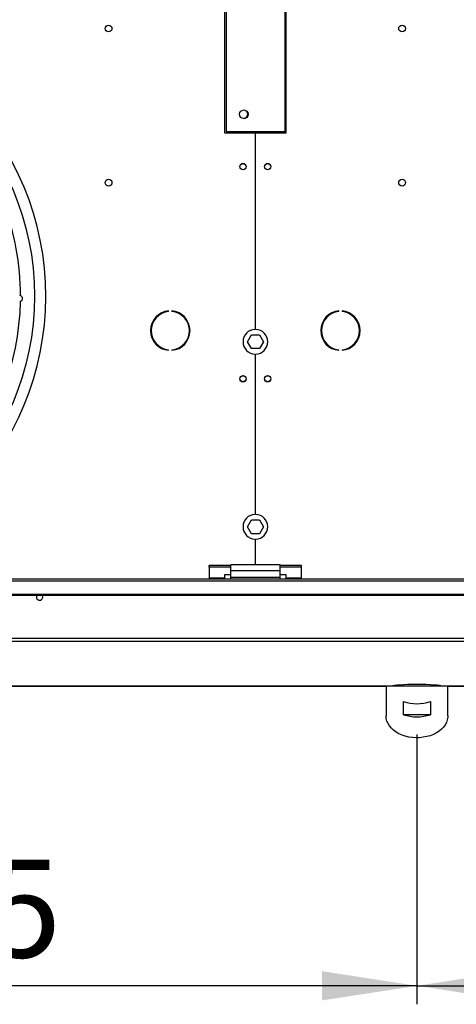
# Model space of a CAD drawing. Units: millimetres. Extents: x 5 to 414, y 3 to 291.
# Drawn here: x 163 to 186, y 211 to 264 of the extents above; entities that cross this region are included whole.
import ezdxf

# ---------------------------------------------------------------- set-up
doc = ezdxf.new("R2010")
doc.units = ezdxf.units.MM
doc.layers.add('GEOMETRY', color=7, linetype='Continuous')
doc.styles.add('SLDTEXTSTYLE0', font='TXT', dxfattribs={"width": 0.605})
doc.dimstyles.new('SLDDIMSTYLE0', dxfattribs={"dimtxt": 5.136637, "dimasz": 3.5, "dimexe": 0, "dimexo": 0.0625, "dimgap": 1.284159, "dimtad": 1, "dimdec": 0, "dimlfac": 15, "dimrnd": 1e-09, "dimzin": 12, "dimdsep": 46, "dimtxsty": 'SLDTEXTSTYLE0', "dimsah": 1, "dimcen": 0.09, "dimadec": 0, "dimazin": 3, "dimtol": 1, "dimtp": 5, "dimtm": 5, "dimtfac": 1, "dimtdec": 0, "dimtofl": 0, "dimtmove": 0, "dimatfit": 3, "dimfxl": 0, "dimfrac": 2, "dimtolj": 1, "dimarcsym": 0})

# ---------------------------------------------------------------- blocks, each defined once
blk = doc.blocks.new('_D_1')
at = {"layer": 'GEOMETRY'}
for p, q in [((113.423, 225.463), (113.423, 210.926)), ((184.223, 225.463), (184.223, 210.926)), ((184.223, 211.926), (113.423, 211.926))]:
    blk.add_line(p, q, dxfattribs=at)
for points in [[(113.423, 211.926), (118.56, 211.136), (118.56, 212.716)], [(184.223, 211.926), (179.087, 212.716), (179.087, 211.136)]]:
    blk.add_solid(points, dxfattribs=at)
at = {"layer": 'GEOMETRY', "char_height": 5.2917, "attachment_point": 1, "style": 'SLDTEXTSTYLE0'}
for s, insert in [('1062', (136.108, 218.747)), ('±5', (153.772, 218.747))]:
    blk.add_mtext(s, dxfattribs=dict(at, insert=insert))
blk = doc.blocks.new('_D_3')
at = {"layer": 'GEOMETRY'}
for p, q in [((255.956, 231.326), (255.956, 210.926)), ((184.223, 225.51), (184.223, 210.926)), ((184.223, 211.926), (255.956, 211.926))]:
    blk.add_line(p, q, dxfattribs=at)
for points in [[(184.223, 211.926), (189.36, 211.136), (189.36, 212.716)], [(255.956, 211.926), (250.82, 212.716), (250.82, 211.136)]]:
    blk.add_solid(points, dxfattribs=at)
at = {"layer": 'GEOMETRY', "char_height": 5.2917, "attachment_point": 1, "style": 'SLDTEXTSTYLE0'}
for s, insert in [('1076', (207.375, 218.747)), ('±5', (225.039, 218.747))]:
    blk.add_mtext(s, dxfattribs=dict(at, insert=insert))

msp = doc.modelspace()

# ---------------------------------------------------------------- linework, layer by layer
at = {"color": 7, "linetype": 'Continuous', "lineweight": 25}
for p, q in [((173.823, 266.004), (173.823, 258.037)), ((173.903, 266.071), (173.903, 258.104)), ((177.103, 258.104), (177.103, 266.071)), ((177.156, 258.037), (177.156, 266.004)), ((173.823, 258.037), (175.473, 258.037)), ((173.903, 258.104), (177.103, 258.104)), ((175.473, 258.037), (175.473, 247.404)), ((175.506, 247.404), (175.506, 258.037)), ((175.506, 258.037), (177.156, 258.037)), ((170.801, 248.367), (170.801, 248.4)), ((170.979, 248.4), (170.979, 248.367)), ((180.001, 248.367), (180.001, 248.4)), ((180.179, 248.4), (180.179, 248.367)), ((175.059, 246.737), (175.274, 247.111)), ((175.274, 247.111), (175.705, 247.111)), ((175.705, 247.111), (175.921, 246.737)), ((175.274, 246.364), (175.059, 246.737)), ((175.921, 246.737), (175.705, 246.364)), ((170.801, 246.274), (170.801, 246.308)), ((170.979, 246.308), (170.979, 246.274)), ((175.705, 246.364), (175.274, 246.364)), ((175.473, 246.071), (175.473, 237.404)), ((175.506, 237.404), (175.506, 246.071)), ((180.001, 246.274), (180.001, 246.308)), ((180.179, 246.308), (180.179, 246.274)), ((175.059, 236.737), (175.274, 237.111)), ((175.274, 237.111), (175.705, 237.111)), ((175.705, 237.111), (175.921, 236.737)), ((175.274, 236.364), (175.059, 236.737)), ((175.705, 236.364), (175.274, 236.364)), ((175.921, 236.737), (175.705, 236.364)), ((175.473, 236.071), (175.473, 234.671)), ((175.506, 234.671), (175.506, 236.071)), ((172.99, 234.549), (172.99, 234.635)), ((174.156, 234.635), (172.99, 234.635)), ((174.156, 234.549), (172.99, 234.549)), ((172.99, 234.549), (172.99, 233.957)), ((176.823, 234.671), (174.156, 234.671)), ((174.156, 234.351), (174.156, 234.671)), ((176.823, 234.351), (174.156, 234.351)), ((174.156, 234.004), (174.156, 234.351)), ((176.823, 234.351), (176.823, 234.671)), ((177.99, 234.635), (176.823, 234.635)), ((177.99, 234.549), (176.823, 234.549)), ((176.823, 234.004), (176.823, 234.351)), ((177.99, 234.549), (177.99, 234.635)), ((177.99, 233.957), (177.99, 234.549)), ((254.823, 233.904), (42.823, 233.904)), ((42.823, 233.821), (254.823, 233.821)), ((173.823, 233.957), (172.99, 233.957)), ((172.99, 233.957), (172.99, 233.904)), ((174.156, 234.141), (173.823, 234.141)), ((173.823, 234.141), (173.823, 233.957)), ((173.823, 233.904), (173.823, 233.957)), ((176.823, 234.004), (174.156, 234.004)), ((174.156, 233.904), (174.156, 234.004)), ((177.156, 234.141), (176.823, 234.141)), ((176.823, 233.904), (176.823, 234.004)), ((177.156, 233.957), (177.156, 234.141)), ((177.99, 233.957), (177.156, 233.957)), ((177.156, 233.957), (177.156, 233.904)), ((177.99, 233.904), (177.99, 233.957)), ((43.356, 233.089), (254.29, 233.089)), ((43.356, 233.039), (254.29, 233.039)), ((254.885, 230.701), (42.761, 230.701)), ((254.823, 230.534), (42.823, 230.534)), ((115.086, 228.113), (182.561, 228.113)), ((182.556, 228.113), (182.556, 226.51)), ((185.886, 228.113), (182.56, 228.113)), ((185.886, 228.113), (254.826, 228.113)), ((185.89, 226.51), (185.89, 228.113)), ((183.497, 226.581), (183.497, 227.288)), ((184.95, 227.288), (184.95, 226.581)), ((184.95, 226.581), (183.497, 226.581))]:
    msp.add_line(p, q, dxfattribs=at)
at = {"color": 8, "linetype": 'Continuous', "lineweight": 25}
for p, q in [((174.09, 258.104), (174.09, 258.037)), ((182.561, 228.113), (115.085, 228.113)), ((254.823, 228.113), (185.885, 228.113))]:
    msp.add_line(p, q, dxfattribs=at)
at = {"color": 7, "linetype": 'Continuous', "lineweight": 25, "flags": 128}
for points in [[(162.863, 248.958), (162.811, 248.923), (162.75, 248.911)], [(163.993, 232.937), (163.98, 233.003), (163.959, 233.039)], [(185.89, 226.51), (185.887, 226.44), (185.864, 226.302), (185.817, 226.166), (185.748, 226.035), (185.658, 225.911), (185.548, 225.795), (185.419, 225.689), (185.273, 225.595), (185.113, 225.514), (184.94, 225.446), (184.757, 225.394), (184.566, 225.357), (184.371, 225.336), (184.174, 225.332), (183.977, 225.345), (183.784, 225.373), (183.597, 225.418), (183.418, 225.478), (183.252, 225.553), (183.098, 225.641), (182.961, 225.741), (182.841, 225.852), (182.74, 225.972), (182.661, 226.1), (182.603, 226.233), (182.568, 226.371), (182.556, 226.51), (182.556, 226.51)]]:
    msp.add_lwpolyline(points, dxfattribs=at)
at = {"color": 7, "linetype": 'Continuous', "lineweight": 25}
for centre, radius in [((148.823, 249.204), 14.727), ((167.556, 263.671), 0.183), ((183.423, 263.671), 0.183), ((174.863, 259.031), 0.233), ((174.823, 256.204), 0.173), ((174.823, 256.204), 0.167), ((176.156, 256.204), 0.173), ((176.156, 256.204), 0.167), ((167.556, 255.337), 0.183), ((183.423, 255.337), 0.183), ((174.823, 244.737), 0.173), ((174.823, 244.737), 0.167), ((176.156, 244.737), 0.173), ((176.156, 244.737), 0.167)]:
    msp.add_circle(centre, radius, dxfattribs=at)
for centre, radius, start, end in [((148.823, 249.204), 15.341, 274.1621, 180), ((174.85, 259.031), 0.233, 271.6559, 88.3422), ((148.823, 249.204), 13.975, 0.079, 41.8904), ((162.75, 249.071), 0.16, 315, 90), ((148.823, 249.204), 13.975, 317.5636, 358.8239), ((170.89, 247.337), 1.067, 94.7802, 265.2198), ((170.89, 247.337), 1.033, 94.9342, 265.0658), ((170.89, 247.337), 1.067, 274.7802, 85.2198), ((170.89, 247.337), 1.033, 274.9342, 85.0658), ((180.09, 247.337), 1.067, 94.7802, 265.2198), ((180.09, 247.337), 1.033, 94.9342, 265.0658), ((180.09, 247.337), 1.067, 274.7802, 85.2198), ((180.09, 247.337), 1.033, 274.9342, 85.0658), ((175.49, 246.737), 0.667, 91.4325, 268.5675), ((175.49, 246.737), 0.667, 271.4325, 88.5675), ((175.49, 236.737), 0.667, 91.4325, 268.5675), ((175.49, 236.737), 0.667, 271.4325, 88.5675), ((163.823, 232.937), 0.17, 143.2264, 0), ((184.223, 229.458), 2.289, 251.4926, 288.5074), ((184.223, 228.751), 2.289, 251.4926, 288.5074)]:
    msp.add_arc(centre, radius, start, end, dxfattribs=at)
msp.add_ellipse((184.223, 228.109), major_axis=(1.333, 0), ratio=0.077196, start_param=0.038869, end_param=3.102723, dxfattribs=at)

# ---------------------------------------------------------------- dimensions: what is measured, and where the dimension line sits
at = {"layer": 'GEOMETRY'}
for base, p1, p2, picture, middle in [((255.956, 211.926), (184.223, 226.51), (255.956, 232.326), '_D_3', (220.09, 211.926)), ((113.423, 211.926), (184.223, 226.463), (113.423, 226.463), '_D_1', (148.823, 211.926))]:
    dim = msp.add_linear_dim(base=base, p1=p1, p2=p2, dimstyle='SLDDIMSTYLE0', dxfattribs=at)
    dim.commit()
    dim.dimension.update_dxf_attribs({"geometry": picture, "text_midpoint": middle, "dimtype": 160})

doc.saveas('drawing.dxf')
